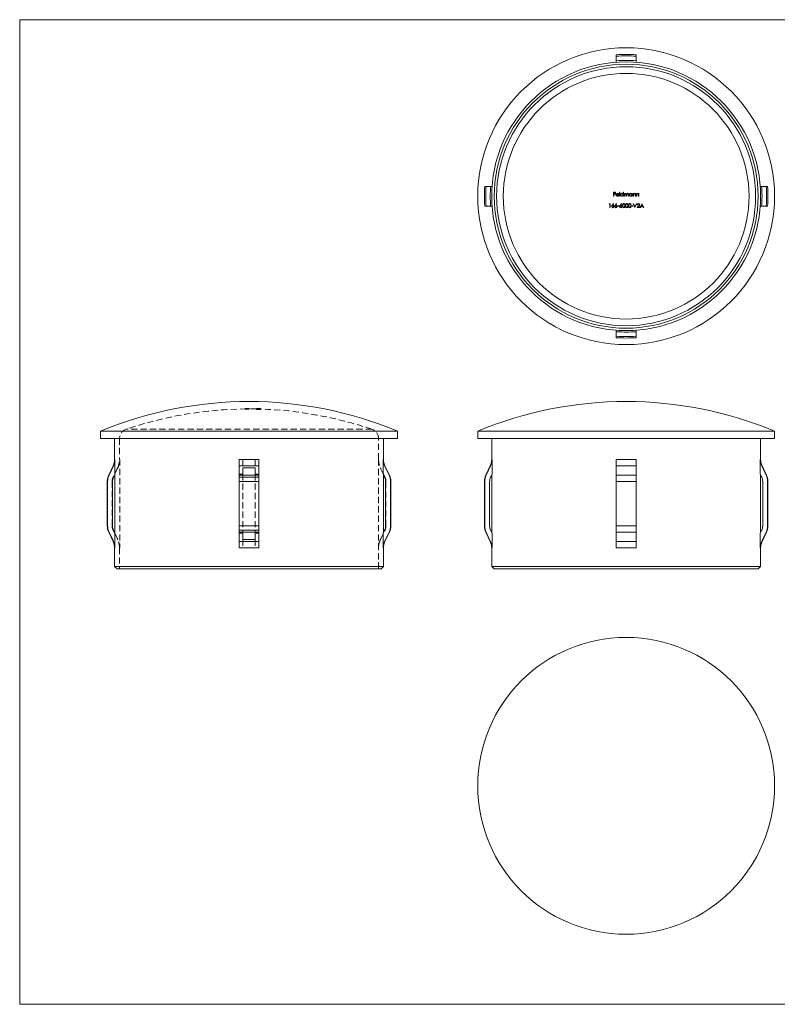
# Model space of a CAD drawing. Units: millimetres. Extents: x 5 to 292, y 5 to 205.
# Drawn here: x 5 to 159, y 5 to 205 of the extents above; entities that cross this region are included whole.
import ezdxf

# ---------------------------------------------------------------- set-up
doc = ezdxf.new("R2010")
doc.units = ezdxf.units.MM
doc.linetypes.add('HIDDEN', pattern=[1.905, 1.27, -0.635])

msp = doc.modelspace()

# ---------------------------------------------------------------- linework, layer by layer
at = {"color": 7, "linetype": 'Continuous', "lineweight": 0}
for p, q in [((292, 205), (5, 205)), ((5, 205), (5, 5)), ((5, 5), (292, 5))]:
    msp.add_line(p, q, dxfattribs=at)
at = {"color": 7, "linetype": 'Continuous', "lineweight": 15}
for p, q in [((126.16, 197.87), (126.16, 197.58)), ((126.16, 197.58), (126.16, 196.66)), ((126.16, 196.66), (126.16, 196.37)), ((130.16, 197.87), (130.16, 197.58)), ((130.16, 197.58), (130.16, 196.66)), ((130.16, 196.66), (130.16, 196.37)), ((99.72, 171.14), (99.43, 171.14)), ((100.64, 171.14), (99.72, 171.14)), ((100.93, 171.14), (100.64, 171.14)), ((155.38, 171.14), (155.68, 171.14)), ((155.68, 171.14), (156.6, 171.14)), ((156.6, 171.14), (156.89, 171.14)), ((125.59, 169.94), (125.98, 169.94)), ((125.59, 169.14), (125.59, 169.94)), ((125.66, 169.14), (125.59, 169.14)), ((125.66, 169.85), (125.66, 169.61)), ((125.98, 169.85), (125.66, 169.85)), ((125.66, 169.61), (125.98, 169.61)), ((125.98, 169.53), (125.66, 169.53)), ((125.66, 169.53), (125.66, 169.14)), ((125.98, 169.94), (125.98, 169.85)), ((125.98, 169.61), (125.98, 169.53)), ((126.67, 169.42), (126.15, 169.42)), ((126.16, 169.49), (126.6, 169.49)), ((126.57, 169.33), (126.64, 169.29)), ((126.8, 169.96), (126.87, 169.96)), ((126.8, 169.14), (126.8, 169.96)), ((126.87, 169.14), (126.8, 169.14)), ((126.87, 169.96), (126.87, 169.14)), ((127.55, 169.96), (127.62, 169.96)), ((127.55, 169.61), (127.55, 169.96)), ((127.55, 169.14), (127.55, 169.24)), ((127.62, 169.14), (127.55, 169.14)), ((127.62, 169.96), (127.62, 169.14)), ((127.79, 169.72), (127.86, 169.72)), ((127.79, 169.14), (127.79, 169.72)), ((127.86, 169.14), (127.79, 169.14)), ((127.86, 169.72), (127.86, 169.62)), ((127.86, 169.39), (127.86, 169.14)), ((128.18, 169.14), (128.18, 169.44)), ((128.25, 169.14), (128.18, 169.14)), ((128.25, 169.37), (128.25, 169.14)), ((128.58, 169.14), (128.58, 169.46)), ((128.65, 169.14), (128.58, 169.14)), ((128.65, 169.46), (128.65, 169.14)), ((129.33, 169.72), (129.4, 169.72)), ((129.33, 169.61), (129.33, 169.72)), ((129.33, 169.14), (129.33, 169.24)), ((129.4, 169.14), (129.33, 169.14)), ((129.4, 169.72), (129.4, 169.14)), ((129.57, 169.72), (129.64, 169.72)), ((129.57, 169.14), (129.57, 169.72)), ((129.64, 169.14), (129.57, 169.14)), ((129.64, 169.72), (129.64, 169.62)), ((129.64, 169.35), (129.64, 169.14)), ((130.01, 169.14), (130.01, 169.41)), ((130.08, 169.14), (130.01, 169.14)), ((130.08, 169.44), (130.08, 169.14)), ((130.24, 169.72), (130.31, 169.72)), ((130.24, 169.14), (130.24, 169.72)), ((130.31, 169.14), (130.24, 169.14)), ((130.31, 169.72), (130.31, 169.62)), ((130.31, 169.35), (130.31, 169.14)), ((130.68, 169.14), (130.68, 169.41)), ((130.75, 169.14), (130.68, 169.14)), ((130.75, 169.44), (130.75, 169.14)), ((99.72, 167.14), (99.43, 167.14)), ((100.64, 167.14), (99.72, 167.14)), ((100.93, 167.14), (100.64, 167.14)), ((124.71, 167.54), (124.76, 167.62)), ((124.83, 167.54), (124.71, 167.54)), ((124.76, 167.62), (124.9, 167.62)), ((124.83, 166.83), (124.83, 167.54)), ((124.9, 166.83), (124.83, 166.83)), ((124.9, 167.62), (124.9, 166.83)), ((125.33, 167.28), (125.56, 167.64)), ((125.62, 167.6), (125.41, 167.28)), ((125.56, 167.64), (125.62, 167.6)), ((125.94, 167.28), (126.17, 167.64)), ((126.23, 167.6), (126.02, 167.28)), ((126.17, 167.64), (126.23, 167.6)), ((126.42, 167.18), (126.72, 167.18)), ((126.42, 167.09), (126.42, 167.18)), ((126.72, 167.09), (126.42, 167.09)), ((126.72, 167.18), (126.72, 167.09)), ((126.91, 167.28), (127.15, 167.64)), ((127.21, 167.6), (127, 167.28)), ((127.15, 167.64), (127.21, 167.6)), ((129.23, 167.18), (129.53, 167.18)), ((129.23, 167.09), (129.23, 167.18)), ((129.53, 167.09), (129.23, 167.09)), ((129.53, 167.18), (129.53, 167.09)), ((129.6, 167.62), (129.68, 167.62)), ((129.94, 166.83), (129.6, 167.62)), ((129.68, 167.62), (129.94, 167)), ((129.94, 167), (130.21, 167.62)), ((129.95, 166.83), (129.94, 166.83)), ((130.29, 167.62), (129.95, 166.83)), ((130.21, 167.62), (130.29, 167.62)), ((130.37, 166.83), (130.67, 167.16)), ((130.91, 166.83), (130.37, 166.83)), ((130.47, 167.38), (130.4, 167.38)), ((130.74, 167.12), (130.54, 166.91)), ((130.54, 166.91), (130.91, 166.91)), ((130.91, 166.91), (130.91, 166.83)), ((130.99, 166.83), (131.36, 167.62)), ((131.07, 166.83), (130.99, 166.83)), ((131.19, 167.08), (131.07, 166.83)), ((131.55, 167.08), (131.19, 167.08)), ((131.37, 167.47), (131.22, 167.16)), ((131.22, 167.16), (131.51, 167.16)), ((131.36, 167.62), (131.37, 167.62)), ((131.37, 167.62), (131.74, 166.83)), ((131.51, 167.16), (131.37, 167.47)), ((131.66, 166.83), (131.55, 167.08)), ((131.74, 166.83), (131.66, 166.83)), ((155.38, 167.14), (155.68, 167.14)), ((155.68, 167.14), (156.6, 167.14)), ((156.6, 167.14), (156.89, 167.14)), ((126.16, 141.62), (126.16, 141.92)), ((126.16, 140.71), (126.16, 141.62)), ((126.16, 140.41), (126.16, 140.71)), ((130.16, 141.62), (130.16, 141.92)), ((130.16, 140.71), (130.16, 141.62)), ((130.16, 140.41), (130.16, 140.71)), ((21.43, 121.44), (21.43, 119.94)), ((51.58, 121.44), (21.43, 121.44)), ((81.73, 121.44), (51.58, 121.44)), ((81.73, 119.94), (81.73, 121.44)), ((98.01, 121.44), (98.01, 119.94)), ((158.31, 121.44), (98.01, 121.44)), ((158.31, 119.94), (158.31, 121.44)), ((51.58, 119.94), (21.43, 119.94)), ((24.28, 119.94), (24.28, 115.69)), ((81.73, 119.94), (51.58, 119.94)), ((78.88, 115.69), (78.88, 119.94)), ((158.31, 119.94), (98.01, 119.94)), ((100.86, 119.94), (100.86, 115.69)), ((155.46, 115.69), (155.46, 119.94)), ((23.99, 114.4), (23.07, 112.49)), ((24.35, 115.69), (24.35, 112.69)), ((53.58, 115.69), (49.58, 115.69)), ((49.58, 114.4), (49.58, 115.69)), ((53.58, 114.4), (49.58, 114.4)), ((49.58, 112.49), (49.58, 114.4)), ((53.58, 114.4), (53.58, 115.69)), ((53.58, 112.49), (53.58, 114.4)), ((78.81, 115.69), (78.81, 112.69)), ((80.09, 112.49), (79.17, 114.4)), ((100.57, 114.4), (99.65, 112.49)), ((100.93, 115.69), (100.93, 112.69)), ((130.16, 115.69), (126.16, 115.69)), ((126.16, 115.69), (126.16, 114.4)), ((130.16, 114.4), (126.16, 114.4)), ((126.16, 114.4), (126.16, 112.49)), ((130.16, 115.69), (130.16, 114.4)), ((130.16, 114.4), (130.16, 112.49)), ((155.38, 115.69), (155.38, 112.69)), ((156.67, 112.49), (155.75, 114.4)), ((24.31, 112.6), (24.31, 100.79)), ((49.58, 111.19), (49.58, 112.49)), ((53.58, 112.49), (49.58, 112.49)), ((53.58, 111.19), (53.58, 112.49)), ((78.85, 112.6), (78.85, 100.79)), ((100.89, 112.6), (100.89, 100.79)), ((126.16, 112.49), (126.16, 111.19)), ((130.16, 112.49), (126.16, 112.49)), ((130.16, 112.49), (130.16, 111.19)), ((155.43, 112.6), (155.43, 100.79)), ((22.78, 111.19), (22.78, 102.19)), ((22.85, 111.19), (22.85, 102.19)), ((23.85, 102.19), (23.85, 111.19)), ((53.58, 111.19), (49.58, 111.19)), ((49.58, 111.19), (49.58, 102.19)), ((53.58, 111.19), (53.58, 102.19)), ((79.31, 102.19), (79.31, 111.19)), ((80.31, 111.19), (80.31, 102.19)), ((80.38, 102.19), (80.38, 111.19)), ((99.36, 111.19), (99.36, 102.19)), ((99.43, 111.19), (99.43, 102.19)), ((100.43, 111.19), (100.43, 102.19)), ((130.16, 111.19), (126.16, 111.19)), ((126.16, 111.19), (126.16, 102.19)), ((130.16, 111.19), (130.16, 102.19)), ((155.89, 111.19), (155.89, 102.19)), ((156.89, 111.19), (156.89, 102.19)), ((156.96, 102.19), (156.96, 111.19)), ((53.58, 102.19), (49.58, 102.19)), ((49.58, 100.9), (49.58, 102.19)), ((53.58, 100.9), (53.58, 102.19)), ((130.16, 102.19), (126.16, 102.19)), ((126.16, 102.19), (126.16, 100.9)), ((130.16, 102.19), (130.16, 100.9)), ((23.07, 100.9), (23.99, 98.99)), ((24.35, 100.69), (24.35, 97.69)), ((53.58, 100.9), (49.58, 100.9)), ((49.58, 98.99), (49.58, 100.9)), ((53.58, 98.99), (53.58, 100.9)), ((78.81, 100.69), (78.81, 97.69)), ((79.17, 98.99), (80.09, 100.9)), ((99.65, 100.9), (100.57, 98.99)), ((100.93, 100.69), (100.93, 97.69)), ((130.16, 100.9), (126.16, 100.9)), ((126.16, 100.9), (126.16, 98.99)), ((130.16, 100.9), (130.16, 98.99)), ((155.38, 100.69), (155.38, 97.69)), ((155.75, 98.99), (156.67, 100.9)), ((53.58, 98.99), (49.58, 98.99)), ((49.58, 97.69), (49.58, 98.99)), ((53.58, 97.69), (53.58, 98.99)), ((130.16, 98.99), (126.16, 98.99)), ((126.16, 98.99), (126.16, 97.69)), ((130.16, 98.99), (130.16, 97.69)), ((24.28, 97.69), (24.28, 93.94)), ((53.58, 97.69), (49.58, 97.69)), ((78.88, 93.94), (78.88, 97.69)), ((100.86, 97.69), (100.86, 93.94)), ((130.16, 97.69), (126.16, 97.69)), ((155.46, 93.94), (155.46, 97.69)), ((24.28, 93.94), (24.78, 93.44)), ((24.28, 93.94), (51.58, 93.94)), ((51.58, 93.44), (24.78, 93.44)), ((51.58, 93.94), (78.88, 93.94)), ((78.38, 93.44), (51.58, 93.44)), ((78.38, 93.44), (78.88, 93.94)), ((100.86, 93.94), (101.36, 93.44)), ((100.86, 93.94), (155.46, 93.94)), ((154.96, 93.44), (101.36, 93.44)), ((154.96, 93.44), (155.46, 93.94))]:
    msp.add_line(p, q, dxfattribs=at)
at = {"color": 7, "linetype": 'HIDDEN', "lineweight": 0}
for p, q in [((50.77, 126.04), (50.77, 125.94)), ((50.79, 126.01), (50.79, 125.91)), ((50.87, 126.01), (50.87, 125.91)), ((50.99, 126.04), (50.99, 126.02)), ((50.99, 126.04), (50.99, 126.04)), ((50.99, 126.04), (50.99, 126.04)), ((50.99, 126.02), (50.99, 126)), ((50.99, 126), (50.99, 125.9)), ((51, 126.04), (51, 126.03)), ((51, 126.03), (51, 126.01)), ((51, 126.03), (51, 126.03)), ((51, 126.03), (51, 126.03)), ((51, 126.03), (51, 126.03)), ((51, 126.01), (51, 126.01)), ((51, 126.01), (51, 125.91)), ((51.02, 126.04), (51.1, 126.04)), ((51.02, 126.04), (51.02, 125.94)), ((51.06, 126.04), (51.06, 126.02)), ((51.06, 126.04), (51.06, 126.04)), ((51.06, 126.04), (51.06, 126.04)), ((51.06, 126.02), (51.06, 126.01)), ((51.06, 126.01), (51.06, 125.91)), ((51.1, 126.04), (51.1, 125.94)), ((51.1, 126.03), (51.1, 125.93)), ((51.1, 126.02), (51.1, 125.92)), ((51.11, 126.04), (51.11, 125.94)), ((51.11, 126.03), (51.11, 126.01)), ((51.11, 126.03), (51.11, 125.93)), ((51.11, 126.01), (51.11, 125.91)), ((51.11, 126.01), (51.11, 125.91)), ((51.12, 126.02), (51.12, 125.92)), ((51.13, 126.04), (51.13, 125.94)), ((51.18, 126.02), (51.18, 126)), ((51.18, 126), (51.18, 125.9)), ((51.19, 126.01), (51.19, 125.91)), ((51.22, 126.03), (51.22, 126.01)), ((51.22, 126.01), (51.22, 125.91)), ((51.23, 126.03), (51.23, 125.93)), ((51.27, 126.04), (51.27, 125.94)), ((51.27, 126.04), (51.27, 125.94)), ((51.28, 126.02), (51.28, 125.92)), ((51.29, 126.04), (51.29, 125.94)), ((51.29, 126.04), (51.29, 125.94)), ((51.29, 126.04), (51.29, 125.94)), ((51.29, 126.04), (51.29, 126.03)), ((51.29, 126.03), (51.29, 125.93)), ((51.29, 126.02), (51.29, 125.92)), ((51.31, 126.03), (51.31, 125.93)), ((51.31, 126.02), (51.31, 125.92)), ((51.31, 126), (51.31, 125.9)), ((51.34, 126.04), (51.34, 125.94)), ((51.36, 126.04), (51.36, 125.94)), ((51.37, 126.03), (51.37, 125.93)), ((51.37, 126.01), (51.37, 125.91)), ((51.4, 126.03), (51.4, 125.93)), ((51.43, 126.03), (51.43, 125.93)), ((51.48, 126.04), (51.48, 126.03)), ((51.48, 126.03), (51.48, 125.93)), ((51.52, 126.04), (51.52, 125.94)), ((51.52, 126.04), (51.52, 126.04)), ((51.58, 126.04), (51.58, 126.04)), ((51.58, 126.04), (51.58, 126.04)), ((51.58, 126.04), (51.58, 126.03)), ((51.58, 126.04), (51.58, 126.04)), ((51.58, 126.03), (51.58, 126.02)), ((51.58, 126.03), (51.58, 126.03)), ((51.58, 126.03), (51.58, 126.03)), ((51.58, 126.03), (51.58, 126.03)), ((51.58, 126.02), (51.58, 126.01)), ((51.58, 126.02), (51.58, 126.02)), ((51.58, 126.02), (51.58, 126.02)), ((51.58, 126.01), (51.58, 126)), ((51.58, 126), (51.58, 125.9)), ((51.58, 126), (51.58, 126)), ((51.59, 126.04), (51.59, 125.94)), ((51.59, 126.04), (51.59, 126.04)), ((53.08, 126.03), (53.08, 125.99)), ((53.08, 126.03), (53.08, 126.03)), ((53.1, 126.01), (53.1, 126.02)), ((53.1, 126.01), (53.1, 126)), ((53.1, 126), (53.1, 126)), ((53.12, 126.02), (53.12, 125.92)), ((53.16, 126.03), (53.16, 126.02)), ((53.16, 126.02), (53.16, 125.99)), ((53.44, 126.01), (53.44, 125.91)), ((53.44, 126.01), (53.44, 125.91)), ((53.44, 126.01), (53.44, 125.91)), ((53.5, 126.02), (53.5, 126.01)), ((53.5, 126.02), (53.5, 126.01)), ((53.5, 126.02), (53.5, 126.02)), ((53.5, 126.02), (53.5, 126.02)), ((53.5, 126.02), (53.5, 126.01)), ((53.5, 126.02), (53.5, 126.01)), ((53.5, 126.02), (53.5, 126.02)), ((53.5, 126.02), (53.5, 126.02)), ((53.5, 126.01), (53.5, 125.91)), ((53.5, 126.01), (53.5, 125.91)), ((53.52, 126.01), (53.52, 125.91)), ((53.55, 126.01), (53.55, 126.01)), ((53.55, 126.01), (53.55, 125.91)), ((53.63, 126.01), (53.63, 126)), ((53.63, 126), (53.63, 125.9)), ((53.67, 126.01), (53.67, 125.91)), ((53.67, 126.01), (53.67, 125.91)), ((53.67, 126), (53.67, 125.9)), ((53.7, 126.01), (53.7, 125.91)), ((53.7, 126.01), (53.7, 126.01)), ((53.83, 126.01), (53.83, 125.91)), ((53.83, 126.01), (53.83, 126.01)), ((53.91, 126), (53.91, 125.9)), ((53.91, 126.01), (53.91, 126)), ((50.77, 125.94), (50.77, 125.94)), ((50.77, 125.94), (50.77, 125.93)), ((50.77, 125.93), (50.77, 125.93)), ((50.79, 125.9), (50.79, 125.91)), ((50.87, 125.91), (50.87, 125.9)), ((51.19, 125.91), (51.19, 125.9)), ((51.28, 126), (51.28, 125.9)), ((51.29, 125.94), (51.29, 125.94)), ((51.29, 125.94), (51.29, 125.93)), ((51.52, 125.94), (51.52, 125.92)), ((51.59, 125.94), (51.59, 125.92)), ((53.08, 125.99), (53.08, 125.89)), ((53.08, 125.99), (53.11, 125.98)), ((53.08, 125.89), (53.08, 125.89)), ((53.1, 126), (53.1, 125.96)), ((53.1, 125.96), (53.1, 125.96)), ((53.1, 125.96), (53.1, 125.86)), ((53.1, 125.85), (53.1, 125.86)), ((53.1, 125.86), (53.1, 125.86)), ((53.12, 125.92), (53.12, 125.9)), ((53.12, 125.9), (53.12, 125.89)), ((53.16, 125.99), (53.16, 125.89)), ((53.18, 125.96), (53.18, 125.86)), ((53.18, 125.86), (53.18, 125.85)), ((53.25, 125.96), (53.25, 125.86)), ((53.32, 125.98), (53.32, 125.88)), ((53.32, 125.98), (53.32, 125.88)), ((53.34, 125.99), (53.34, 125.89)), ((53.34, 125.99), (53.34, 125.99)), ((53.44, 125.99), (53.44, 125.89)), ((53.44, 125.97), (53.44, 125.87)), ((53.44, 125.91), (53.44, 125.89)), ((53.44, 125.91), (53.44, 125.89)), ((53.44, 125.89), (53.44, 125.87)), ((53.44, 125.89), (53.44, 125.88)), ((53.52, 125.91), (53.52, 125.89)), ((53.52, 125.89), (53.52, 125.87)), ((53.55, 125.9), (53.55, 125.91)), ((53.55, 125.91), (53.55, 125.91)), ((53.56, 125.98), (53.56, 125.88)), ((53.56, 125.95), (53.56, 125.96)), ((53.56, 125.95), (53.56, 125.85)), ((53.6, 125.97), (53.6, 125.87)), ((53.63, 125.9), (53.63, 125.9)), ((53.63, 125.9), (53.63, 125.9)), ((53.64, 125.96), (53.64, 125.94)), ((53.64, 125.94), (53.64, 125.84)), ((53.67, 125.91), (53.67, 125.9)), ((53.67, 125.91), (53.67, 125.89)), ((53.67, 125.9), (53.67, 125.89)), ((53.67, 125.9), (53.67, 125.88)), ((53.67, 125.89), (53.67, 125.88)), ((53.67, 125.89), (53.67, 125.88)), ((53.67, 125.88), (53.67, 125.87)), ((53.67, 125.88), (53.67, 125.86)), ((53.67, 125.87), (53.67, 125.86)), ((53.73, 125.99), (53.73, 125.89)), ((53.81, 125.96), (53.81, 125.97)), ((53.81, 125.96), (53.81, 125.86)), ((53.83, 125.91), (53.83, 125.9)), ((53.83, 125.9), (53.83, 125.88)), ((53.83, 125.88), (53.83, 125.86)), ((53.89, 125.99), (53.89, 125.99)), ((53.89, 125.99), (53.89, 125.98)), ((53.89, 125.98), (53.89, 125.96)), ((53.89, 125.96), (53.89, 125.95)), ((53.89, 125.96), (53.89, 125.96)), ((53.89, 125.95), (53.89, 125.93)), ((53.89, 125.93), (53.89, 125.83)), ((53.89, 125.93), (53.89, 125.93)), ((53.91, 125.9), (53.91, 125.9)), ((53.91, 125.9), (53.91, 125.88)), ((53.91, 125.88), (53.91, 125.86)), ((76.53, 121.81), (26.64, 121.81)), ((25.28, 119.91), (25.28, 115.69)), ((77.88, 119.91), (25.28, 119.91)), ((77.88, 115.69), (77.88, 119.91)), ((25.31, 115.69), (25.28, 115.69)), ((25.31, 115.69), (25.31, 97.69)), ((49.58, 115.69), (53.58, 115.69)), ((49.58, 114.4), (53.58, 114.4)), ((50.33, 115.69), (50.33, 113.97)), ((50.33, 115.69), (52.83, 115.69)), ((52.83, 115.69), (50.33, 115.69)), ((52.83, 115.69), (52.83, 113.97)), ((77.85, 115.69), (77.85, 97.69)), ((77.85, 115.69), (77.88, 115.69)), ((24.89, 113.97), (23.98, 112.06)), ((24.05, 112.06), (23.98, 112.06)), ((24.31, 112.69), (24.31, 112.6)), ((24.35, 112.69), (24.31, 112.69)), ((24.92, 113.97), (24.89, 113.97)), ((50.33, 112.69), (49.58, 112.69)), ((49.58, 112.49), (53.58, 112.49)), ((53.58, 112.06), (49.58, 112.06)), ((49.58, 112.06), (53.58, 112.06)), ((50.33, 113.97), (50.33, 112.69)), ((52.83, 113.97), (50.33, 113.97)), ((50.33, 113.97), (52.83, 113.97)), ((50.33, 112.69), (50.33, 100.69)), ((52.83, 113.97), (52.83, 112.69)), ((52.83, 112.69), (52.83, 100.69)), ((52.83, 112.69), (53.58, 112.69)), ((78.24, 113.97), (78.27, 113.97)), ((79.19, 112.06), (78.27, 113.97)), ((78.81, 112.69), (78.85, 112.69)), ((78.85, 112.69), (78.85, 112.6)), ((79.19, 112.06), (79.11, 112.06)), ((23.85, 111.19), (23.78, 111.19)), ((23.78, 111.19), (23.78, 102.19)), ((53.58, 111.19), (49.58, 111.19)), ((49.58, 111.19), (53.58, 111.19)), ((49.58, 111.19), (53.58, 111.19)), ((79.31, 111.19), (79.38, 111.19)), ((79.38, 102.19), (79.38, 111.19)), ((23.85, 102.19), (23.78, 102.19)), ((53.58, 102.19), (49.58, 102.19)), ((49.58, 102.19), (53.58, 102.19)), ((49.58, 102.19), (53.58, 102.19)), ((79.31, 102.19), (79.38, 102.19)), ((23.98, 101.33), (24.89, 99.42)), ((24.05, 101.33), (23.98, 101.33)), ((24.31, 100.79), (24.31, 100.69)), ((24.31, 100.69), (24.35, 100.69)), ((53.58, 101.33), (49.58, 101.33)), ((49.58, 101.33), (53.58, 101.33)), ((49.58, 100.9), (53.58, 100.9)), ((49.58, 100.69), (50.33, 100.69)), ((50.33, 100.69), (50.33, 99.42)), ((53.58, 100.69), (52.83, 100.69)), ((52.83, 100.69), (52.83, 99.42)), ((78.27, 99.42), (79.19, 101.33)), ((78.85, 100.69), (78.81, 100.69)), ((78.85, 100.79), (78.85, 100.69)), ((79.19, 101.33), (79.11, 101.33)), ((24.92, 99.42), (24.89, 99.42)), ((49.58, 98.99), (53.58, 98.99)), ((50.33, 99.42), (50.33, 97.69)), ((52.83, 99.42), (50.33, 99.42)), ((50.33, 99.42), (52.83, 99.42)), ((52.83, 99.42), (52.83, 97.69)), ((78.24, 99.42), (78.27, 99.42)), ((25.31, 97.69), (25.28, 97.69)), ((25.28, 97.69), (25.28, 93.44)), ((49.58, 97.69), (53.58, 97.69)), ((50.33, 97.69), (52.83, 97.69)), ((52.83, 97.69), (50.33, 97.69)), ((77.85, 97.69), (77.88, 97.69)), ((77.88, 93.44), (77.88, 97.69))]:
    msp.add_line(p, q, dxfattribs=at)
at = {"color": 8, "linetype": 'Continuous', "lineweight": 15}
for p, q in [((24.06, 114.4), (23.99, 114.4)), ((24.35, 115.69), (24.28, 115.69)), ((78.88, 115.69), (78.81, 115.69)), ((79.17, 114.4), (79.1, 114.4)), ((100.64, 114.4), (100.57, 114.4)), ((100.93, 115.69), (100.86, 115.69)), ((155.46, 115.69), (155.38, 115.69)), ((155.75, 114.4), (155.68, 114.4)), ((23.14, 112.49), (23.07, 112.49)), ((80.09, 112.49), (80.02, 112.49)), ((99.72, 112.49), (99.65, 112.49)), ((156.67, 112.49), (156.6, 112.49)), ((22.85, 111.19), (22.78, 111.19)), ((80.38, 111.19), (80.31, 111.19)), ((99.43, 111.19), (99.36, 111.19)), ((156.96, 111.19), (156.89, 111.19)), ((22.85, 102.19), (22.78, 102.19)), ((80.38, 102.19), (80.31, 102.19)), ((99.43, 102.19), (99.36, 102.19)), ((156.96, 102.19), (156.89, 102.19)), ((23.14, 100.9), (23.07, 100.9)), ((80.09, 100.9), (80.02, 100.9)), ((99.72, 100.9), (99.65, 100.9)), ((156.67, 100.9), (156.6, 100.9)), ((24.06, 98.99), (23.99, 98.99)), ((79.17, 98.99), (79.1, 98.99)), ((100.64, 98.99), (100.57, 98.99)), ((155.75, 98.99), (155.68, 98.99)), ((24.35, 97.69), (24.28, 97.69)), ((78.88, 97.69), (78.81, 97.69)), ((100.93, 97.69), (100.86, 97.69)), ((155.46, 97.69), (155.38, 97.69))]:
    msp.add_line(p, q, dxfattribs=at)
at = {"color": 7, "linetype": 'Continuous', "lineweight": 15, "flags": 128}
for points in [[(128.05, 169.66), (127.98, 169.65), (127.93, 169.62), (127.89, 169.57), (127.87, 169.51), (127.86, 169.39)], [(128.18, 169.44), (128.17, 169.57), (128.15, 169.61), (128.12, 169.64), (128.09, 169.66), (128.05, 169.66)], [(128.44, 169.66), (128.38, 169.65), (128.32, 169.62), (128.29, 169.57), (128.27, 169.51), (128.25, 169.37)], [(128.58, 169.46), (128.57, 169.58), (128.55, 169.61), (128.52, 169.64), (128.49, 169.65), (128.44, 169.66)], [(128.46, 169.73), (128.53, 169.72), (128.58, 169.69), (128.62, 169.64), (128.64, 169.59), (128.65, 169.46)], [(127.4, 167.23), (127.42, 167.46), (127.47, 167.55), (127.53, 167.61), (127.61, 167.64), (127.66, 167.64)], [(127.66, 166.81), (127.58, 166.82), (127.51, 166.86), (127.46, 166.92), (127.42, 167.03), (127.4, 167.23)], [(127.66, 167.56), (127.6, 167.55), (127.55, 167.52), (127.51, 167.47), (127.48, 167.39), (127.47, 167.23)], [(127.47, 167.23), (127.5, 167.01), (127.53, 166.95), (127.59, 166.91), (127.65, 166.89), (127.66, 166.89)], [(127.66, 167.64), (127.74, 167.63), (127.82, 167.59), (127.87, 167.53), (127.91, 167.41), (127.93, 167.23)], [(127.86, 167.23), (127.86, 167.34), (127.83, 167.44), (127.79, 167.5), (127.74, 167.54), (127.68, 167.56), (127.66, 167.56)], [(127.93, 167.23), (127.91, 167.01), (127.87, 166.93), (127.8, 166.85), (127.72, 166.82), (127.66, 166.81)], [(128.01, 167.23), (128.04, 167.46), (128.08, 167.55), (128.14, 167.61), (128.22, 167.64), (128.27, 167.64)], [(128.27, 166.81), (128.19, 166.82), (128.12, 166.86), (128.07, 166.92), (128.03, 167.03), (128.01, 167.23)], [(128.27, 167.56), (128.21, 167.55), (128.16, 167.52), (128.12, 167.47), (128.09, 167.39), (128.08, 167.23)], [(128.08, 167.23), (128.11, 167.01), (128.14, 166.95), (128.2, 166.91), (128.26, 166.89), (128.27, 166.89)], [(128.27, 167.64), (128.35, 167.63), (128.43, 167.59), (128.48, 167.53), (128.53, 167.41), (128.55, 167.23)], [(128.47, 167.23), (128.47, 167.34), (128.44, 167.44), (128.4, 167.5), (128.35, 167.54), (128.29, 167.56), (128.27, 167.56)], [(128.55, 167.23), (128.52, 167.01), (128.48, 166.93), (128.41, 166.85), (128.33, 166.82), (128.27, 166.81)], [(128.62, 167.23), (128.65, 167.46), (128.69, 167.55), (128.75, 167.61), (128.83, 167.64), (128.88, 167.64)], [(128.88, 166.81), (128.8, 166.82), (128.73, 166.86), (128.68, 166.92), (128.64, 167.03), (128.62, 167.23)], [(128.88, 167.56), (128.82, 167.55), (128.77, 167.52), (128.73, 167.47), (128.7, 167.39), (128.69, 167.23)], [(128.69, 167.23), (128.72, 167.01), (128.75, 166.95), (128.81, 166.91), (128.87, 166.89), (128.88, 166.89)], [(128.88, 167.64), (128.96, 167.63), (129.04, 167.59), (129.09, 167.53), (129.14, 167.41), (129.16, 167.23)], [(129.08, 167.23), (129.08, 167.34), (129.05, 167.44), (129.01, 167.5), (128.96, 167.54), (128.9, 167.56), (128.88, 167.56)], [(129.16, 167.23), (129.13, 167.01), (129.09, 166.93), (129.02, 166.85), (128.94, 166.82), (128.88, 166.81)], [(24.06, 114.4), (23.28, 112.78), (23.14, 112.49)], [(79.1, 114.4), (79.88, 112.78), (80.02, 112.49)], [(99.72, 112.49), (99.86, 112.78), (100.64, 114.4)], [(156.6, 112.49), (156.46, 112.78), (155.68, 114.4)], [(24.05, 112.06), (24.16, 112.3), (24.35, 112.69)], [(79.11, 112.06), (79, 112.3), (78.81, 112.69)], [(100.93, 112.69), (100.74, 112.3), (100.63, 112.06)], [(155.38, 112.69), (155.58, 112.3), (155.69, 112.06)], [(23.14, 100.9), (23.96, 99.19), (24.06, 98.99)], [(24.35, 100.69), (24.35, 100.7), (24.05, 101.33)], [(78.81, 100.69), (78.81, 100.7), (79.11, 101.33)], [(80.02, 100.9), (79.5, 99.83), (79.1, 98.99)], [(100.64, 98.99), (100.23, 99.83), (99.72, 100.9)], [(100.63, 101.33), (100.93, 100.7), (100.93, 100.69)], [(155.69, 101.33), (155.39, 100.7), (155.38, 100.69)], [(155.68, 98.99), (155.78, 99.19), (156.6, 100.9)]]:
    msp.add_lwpolyline(points, dxfattribs=at)
at = {"color": 7, "linetype": 'HIDDEN', "lineweight": 0, "flags": 128}
for points in [[(53.16, 126.03), (53.17, 126.03), (53.2, 126.03), (53.25, 126.03), (53.35, 126.02), (53.5, 126.02)], [(51.1, 125.94), (51.08, 125.94), (51.06, 125.94), (51.02, 125.94)], [(53.19, 125.98), (53.16, 125.98), (53.12, 125.99)], [(53.12, 125.89), (53.16, 125.88), (53.18, 125.88)], [(53.5, 125.92), (53.39, 125.92), (53.28, 125.92), (53.22, 125.93), (53.18, 125.93), (53.16, 125.93), (53.16, 125.93)], [(53.5, 125.92), (53.71, 125.91), (53.77, 125.91), (53.78, 125.91)], [(24.31, 112.69), (24.39, 112.86), (24.92, 113.97)], [(78.85, 112.69), (78.77, 112.86), (78.24, 113.97)], [(24.92, 99.42), (24.85, 99.56), (24.31, 100.69)], [(78.24, 99.42), (78.4, 99.75), (78.85, 100.69)]]:
    msp.add_lwpolyline(points, dxfattribs=at)
at = {"color": 7, "linetype": 'Continuous', "lineweight": 15}
for centre, radius in [((128.16, 169.14), 30.15), ((128.16, 169.14), 27.3), ((128.16, 169.14), 26.8), ((128.16, 169.14), 26.3), ((128.16, 169.14), 24.95), ((128.16, 49.38), 30.15)]:
    msp.add_circle(centre, radius, dxfattribs=at)
for centre, radius, start, end in [((128.16, 169.14), 28.8, 86.0179, 93.9821), ((128.16, 169.14), 28.51, 85.9769, 94.0231), ((128.16, 169.14), 27.59, 85.8434, 94.1566), ((128.16, 169.14), 28.8, 176.0179, 183.9821), ((128.16, 169.14), 28.51, 175.9769, 184.0231), ((128.16, 169.14), 27.59, 175.8434, 184.1566), ((128.16, 169.14), 27.59, 355.8434, 4.1566), ((128.16, 169.14), 28.51, 355.9769, 4.0231), ((128.16, 169.14), 28.8, 356.0179, 3.9821), ((126.38, 169.43), 0.307, 141.4661, 180.4827), ((126.37, 169.42), 0.29, 178.3082, 270.3648), ((126.37, 169.45), 0.281, 88.9658, 142.0233), ((126.36, 169.41), 0.209, 178.7535, 270.6896), ((126.39, 169.43), 0.238, 133.0393, 166.5817), ((126.37, 169.44), 0.221, 88.8943, 131.0915), ((126.36, 169.45), 0.244, 269.5591, 329.9674), ((126.38, 169.45), 0.282, 36.4751, 91.4291), ((126.38, 169.44), 0.219, 12.0247, 92.0719), ((126.38, 169.42), 0.289, 268.2247, 333.5026), ((126.34, 169.42), 0.327, 358.5956, 36.2258), ((127.31, 169.43), 0.3, 89.0889, 179.7634), ((127.31, 169.43), 0.299, 179.4684, 270.6522), ((127.31, 169.43), 0.23, 88.9159, 179.5479), ((127.32, 169.44), 0.233, 180.7905, 270.1923), ((127.32, 169.45), 0.28, 34.191, 90.7087), ((127.32, 169.43), 0.228, 359.3965, 91.4674), ((127.33, 169.43), 0.227, 268.1891, 0.1548), ((127.32, 169.43), 0.299, 269.0831, 320.9297), ((128.11, 169.45), 0.305, 124.5634, 146.2238), ((128.06, 169.47), 0.257, 89.9675, 117.6744), ((128.06, 169.54), 0.187, 14.6326, 90.9829), ((128.46, 169.49), 0.243, 91.711, 155.0144), ((129.09, 169.43), 0.3, 89.089, 179.7633), ((129.09, 169.43), 0.299, 179.4684, 270.6522), ((129.1, 169.43), 0.23, 88.916, 179.5478), ((129.1, 169.44), 0.233, 180.7904, 270.1923), ((129.11, 169.45), 0.28, 35.4541, 91.3537), ((129.11, 169.43), 0.228, 359.3964, 91.4675), ((129.11, 169.43), 0.227, 268.1894, 0.1545), ((129.1, 169.43), 0.299, 269.0833, 320.9294), ((129.86, 169.46), 0.269, 89.9583, 145.0061), ((130.36, 169.38), 0.725, 169.7867, 182.1502), ((129.85, 169.45), 0.207, 90.6801, 165.1146), ((129.86, 169.52), 0.14, 10.3355, 94.9759), ((129.85, 169.5), 0.237, 345.8829, 86.9492), ((129.2, 169.43), 0.803, 358.9307, 8.3767), ((130.53, 169.46), 0.269, 89.9586, 145.0058), ((131.03, 169.38), 0.725, 169.7866, 182.1503), ((130.52, 169.45), 0.207, 90.6803, 165.1144), ((130.53, 169.52), 0.14, 10.3355, 94.976), ((130.52, 169.5), 0.237, 345.8842, 86.9479), ((129.87, 169.43), 0.803, 358.9307, 8.3767), ((125.65, 167.03), 0.408, 141.3336, 176.5702), ((125.48, 167.05), 0.239, 179.3389, 270.3588), ((125.47, 167.05), 0.158, 86.7427, 180.1731), ((125.47, 167.06), 0.166, 182.7863, 272.6139), ((125.49, 166.79), 0.492, 90.4935, 100.1151), ((125.49, 167.04), 0.169, 3.5611, 93.6151), ((125.48, 167.05), 0.243, 268.8411, 0.009), ((125.49, 167.05), 0.162, 266.1228, 358.477), ((125.49, 167.06), 0.232, 359.1521, 90.9253), ((126.26, 167.03), 0.408, 141.3337, 176.5701), ((126.09, 167.05), 0.239, 179.3388, 270.3588), ((126.08, 167.05), 0.158, 86.7423, 180.1735), ((126.08, 167.06), 0.166, 182.7873, 272.6129), ((126.11, 166.79), 0.492, 90.4934, 100.1152), ((126.1, 167.04), 0.169, 3.5623, 93.6139), ((126.09, 167.05), 0.243, 268.8412, 0.0088), ((126.1, 167.05), 0.162, 266.1227, 358.4771), ((126.11, 167.06), 0.232, 359.1521, 90.9253), ((127.23, 167.03), 0.408, 141.3337, 176.5701), ((127.06, 167.05), 0.239, 179.3388, 270.3588), ((127.05, 167.05), 0.158, 86.7418, 180.174), ((127.06, 167.06), 0.166, 182.7887, 272.6116), ((127.08, 166.79), 0.492, 90.4933, 100.1154), ((127.07, 167.04), 0.169, 3.5638, 93.6124), ((127.07, 167.05), 0.243, 268.8412, 0.0088), ((127.08, 167.05), 0.162, 266.1227, 358.4771), ((127.08, 167.06), 0.232, 359.1522, 90.9252), ((127.65, 167.08), 0.186, 272.8306, 344.5021), ((127.29, 167.21), 0.57, 341.2457, 1.6258), ((128.26, 167.08), 0.186, 272.8304, 344.5022), ((127.9, 167.21), 0.57, 341.2458, 1.6257), ((128.87, 167.08), 0.186, 272.8303, 344.5024), ((128.51, 167.21), 0.57, 341.2459, 1.6256), ((130.65, 167.39), 0.258, 89.7184, 181.5347), ((130.65, 167.38), 0.185, 90.1743, 179.5775), ((130.66, 167.4), 0.166, 1.7654, 92.1167), ((130.66, 167.41), 0.233, 359.3014, 91.6177), ((130.42, 167.48), 0.416, 308.2058, 348.4456), ((130.47, 167.46), 0.431, 308.2758, 352.8842), ((128.16, 169.14), 27.59, 265.8434, 274.1566), ((128.16, 169.14), 28.51, 265.9769, 274.0231), ((128.16, 169.14), 28.8, 266.0179, 273.9821), ((51.58, 48.69), 78.75, 67.4898, 112.5102), ((128.16, 48.69), 78.75, 67.4898, 112.5102), ((21.28, 115.69), 3, 334.4712, 0), ((21.36, 115.69), 2.99, 334.4092, 359.9962), ((81.8, 115.69), 2.99, 180.0038, 205.5908), ((81.88, 115.69), 3, 180, 205.5288), ((97.86, 115.69), 3, 334.4712, 0), ((97.94, 115.69), 2.99, 334.4083, 359.9971), ((158.38, 115.69), 2.99, 180.0029, 205.5917), ((158.46, 115.69), 3, 180, 205.5288), ((25.78, 111.19), 3, 154.4712, 180), ((25.84, 111.19), 2.99, 154.4124, 179.9985), ((25.85, 111.19), 2, 154.4093, 179.9973), ((77.31, 111.19), 2, 0.0027, 25.5907), ((77.32, 111.19), 2.99, 0.0015, 25.5876), ((77.38, 111.19), 3, 0, 25.5288), ((102.36, 111.19), 3, 154.4712, 180), ((102.42, 111.19), 2.99, 154.4132, 179.9977), ((102.43, 111.19), 2, 154.4083, 179.9984), ((153.89, 111.19), 2, 0.0016, 25.5917), ((153.89, 111.19), 2.99, 0.0023, 25.5868), ((153.96, 111.19), 3, 0, 25.5288), ((25.78, 102.19), 3, 180, 205.5288), ((25.84, 102.19), 2.99, 180.0029, 205.5863), ((25.85, 102.19), 2, 180.0024, 205.591), ((77.31, 102.19), 2, 334.409, 359.9976), ((77.32, 102.19), 2.99, 334.4137, 359.9971), ((77.38, 102.19), 3, 334.4712, 0), ((102.36, 102.19), 3, 180, 205.5288), ((102.42, 102.19), 2.99, 180.0022, 205.587), ((102.43, 102.19), 2, 180.003, 205.5903), ((153.89, 102.19), 2, 334.4097, 359.997), ((153.89, 102.19), 2.99, 334.413, 359.9978), ((153.96, 102.19), 3, 334.4712, 0), ((21.28, 97.69), 3, 0, 25.5288), ((21.36, 97.69), 2.99, 0.002, 25.5926), ((81.8, 97.69), 2.99, 154.4074, 179.998), ((81.88, 97.69), 3, 154.4712, 180), ((97.86, 97.69), 3, 0, 25.5288), ((97.94, 97.69), 2.99, 0.0031, 25.5915), ((158.38, 97.69), 2.99, 154.4085, 179.9969), ((158.46, 97.69), 3, 154.4712, 180)]:
    msp.add_arc(centre, radius, start, end, dxfattribs=at)
at = {"color": 7, "linetype": 'HIDDEN', "lineweight": 0}
for centre, radius, start, end in [((51.58, 48.69), 77.35, 90.3465, 90.603), ((51.58, 48.69), 77.35, 90, 90.603), ((51.58, 48.69), 77.34, 90, 90.6031), ((51.58, 48.69), 77.34, 90, 90.6031), ((51.58, 48.69), 77.32, 90.5279, 90.5882), ((51.58, 48.69), 77.31, 90, 90.5883), ((51.58, 48.69), 77.31, 90.3469, 90.5279), ((51.07, 127.23), 1.2, 266.0197, 271.6372), ((51.26, 118.78), 7.26, 89.7438, 92.1008), ((51.21, 104.48), 21.57, 90.2069, 90.5791), ((51.13, 119.14), 6.9, 90.0184, 91.1815), ((51.08, 146), 19.96, 269.7305, 270.5228), ((51.09, 124.44), 1.6, 89.2298, 93.6062), ((51.1, 124.98), 1.05, 89.5263, 95.7916), ((51.17, 128.96), 2.94, 266.4732, 272.2053), ((51.1, 125.26), 0.757, 89.2574, 97.9695), ((51.18, 128.1), 2.1, 264.9635, 272.9804), ((51.58, 48.69), 77.35, 90.355, 90.4297), ((51.58, 48.69), 77.35, 90, 90.4297), ((51.58, 48.69), 77.34, 90.3522, 90.4297), ((51.58, 48.69), 77.34, 90, 90.4297), ((51.58, 48.69), 77.34, 90, 90.4297), ((51.58, 48.69), 77.34, 90.3502, 90.4297), ((51.58, 48.69), 77.32, 90, 90.4298), ((51.58, 48.69), 77.32, 90.3523, 90.4298), ((51.58, 48.69), 77.35, 90.3407, 90.4167), ((51.22, 131.46), 5.42, 268.2865, 270.7198), ((51.24, 122.33), 3.71, 89.1625, 92.6918), ((51.13, 141.47), 15.43, 269.7529, 270.5122), ((51.32, 108.08), 17.96, 89.8984, 90.8343), ((51.38, 89.97), 36.07, 90.1434, 90.4993), ((51.19, 124.53), 1.49, 88.894, 94.7872), ((51.2, 124.36), 1.66, 88.9265, 94.8914), ((51.15, 127.46), 1.44, 266.3616, 270.8981), ((51.16, 127.04), 1.03, 264.8132, 271.1422), ((51.18, 124.94), 1.07, 88.3704, 96.5885), ((51.34, 113.79), 12.24, 90.1605, 91.1031), ((51.24, 136.86), 10.84, 269.2505, 270.2741), ((51.25, 133.43), 7.42, 268.9938, 269.9103), ((51.12, 167.6), 41.58, 270.0729, 270.2548), ((51.18, 152.54), 26.54, 269.9897, 270.2746), ((51.58, 48.69), 77.31, 90, 90.2866), ((51.44, 97.53), 28.5, 90.1341, 90.4471), ((51.42, 103.84), 22.18, 90.1247, 90.5269), ((51.58, 48.69), 77.35, 90, 90.2327), ((51.58, 48.69), 77.35, 90, 90.233), ((51.58, 48.69), 77.33, 90, 90.2195), ((51.58, 48.69), 77.31, 90, 90.2195), ((51.34, 129.84), 3.81, 269.224, 272.6487), ((51.36, 120.33), 5.71, 88.3567, 90.6619), ((51.4, 121.08), 4.96, 87.7767, 91.2631), ((51.58, 48.69), 77.35, 90, 90.2185), ((51.58, 48.69), 77.33, 90, 90.2022), ((51.58, 48.69), 77.31, 90, 90.2022), ((51.58, 48.69), 77.35, 90, 90.1808), ((51.58, 48.69), 77.35, 90, 90.1671), ((51.58, 48.69), 77.34, 90, 90.1554), ((51.58, 48.69), 77.32, 90, 90.1554), ((51.43, 125.15), 0.873, 83.8881, 91.9119), ((52.09, 109.29), 16.75, 92.2563, 92.37), ((51.45, 124.41), 1.62, 85.1593, 90.8416), ((51.5, 127.16), 1.13, 268.9067, 274.5161), ((51.58, 48.69), 77.35, 90, 90.0743), ((51.51, 124.76), 1.28, 86.4048, 91.3629), ((51.58, 48.69), 77.34, 90, 90.0743), ((53.63, 137.6), 11.59, 267.2842, 269.3501), ((53.08, 113.9), 12.13, 88.0265, 89.9999), ((58.86, 356.3), 230.34, 268.5619, 268.6658), ((52.08, 71.76), 54.28, 88.5054, 88.9462), ((51.57, 71.85), 54.2, 88.0187, 88.4018), ((53, 96.51), 29.51, 89.7562, 89.8399), ((51.12, 71.83), 54.21, 87.5452, 87.9284), ((53.47, 96.5), 29.51, 90.6778, 90.7615), ((51.29, 60.42), 65.62, 87.7284, 88.4218), ((51.26, 60.41), 65.63, 87.8516, 88.398), ((52.55, 60.42), 65.58, 88.9705, 89.517), ((51.58, 48.69), 77.35, 88.7933, 88.8655), ((51.61, 71.84), 54.21, 88.0574, 88.3966), ((51.16, 71.82), 54.22, 87.584, 87.9232), ((52.33, 81.43), 44.61, 88.4967, 88.9282), ((53.72, 139.6), 13.59, 267.6321, 269.0484), ((53.15, 115.85), 10.18, 88.0315, 89.9226), ((53.44, 126.03), 0.0179, 247.2549, 272.3124), ((53.51, 122.76), 3.25, 87.1798, 91.3253), ((54.56, 157.38), 31.39, 267.9582, 268.3792), ((53.33, 115.39), 10.63, 87.279, 89.0899), ((53.35, 115.11), 10.91, 87.0521, 89.2432), ((62.56, 475.37), 349.47, 268.5134, 268.5817), ((52.47, 80.9), 45.13, 88.1707, 88.7002), ((49.67, -27.94), 154.01, 88.5032, 88.5774), ((52.4, 79.32), 46.72, 88.243, 88.655), ((54.01, 141.09), 15.08, 268.0527, 269.6366), ((57.19, 274.12), 148.15, 268.5697, 268.6469), ((53.68, 128.07), 2.06, 265.3865, 269.7863), ((51.58, 48.69), 77.34, 88.4825, 88.5428), ((51.58, 48.69), 77.34, 88.4826, 88.5429), ((51.58, 48.69), 77.34, 88.4825, 88.5428), ((53.84, 129.28), 3.28, 267.1427, 271.3666), ((53.79, 129.18), 3.18, 267.9272, 270.7666), ((53.81, 128.81), 2.8, 267.7388, 270.5269), ((54.23, 144.78), 18.78, 268.3598, 268.7757), ((51.58, 48.69), 77.35, 88.2954, 88.3673), ((51.58, 48.69), 77.25, 90.4161, 108.8393), ((51.58, 48.69), 77.25, 90, 90.6038), ((51.58, 48.69), 77.25, 90.347, 90.6038), ((51.58, 48.69), 77.24, 90, 90.6039), ((51.58, 48.69), 77.24, 90, 90.6039), ((51.58, 48.69), 77.22, 90.5285, 90.589), ((51.58, 48.69), 77.21, 90, 90.589), ((51.58, 48.69), 77.21, 90.3474, 90.5286), ((51.08, 147.03), 21.09, 269.7518, 270.5017), ((51.14, 118.53), 7.41, 90.0595, 91.142), ((51.24, 100.01), 25.93, 90.2388, 90.5482), ((51.11, 123.78), 2.16, 89.7953, 93.0443), ((51.22, 121), 4.94, 89.19, 92.657), ((51.09, 127.86), 1.93, 267.0787, 270.5751), ((51.08, 125.16), 0.765, 88.3562, 96.9686), ((51.07, 126.51), 0.591, 262.1853, 272.6987), ((51.18, 129.59), 3.68, 267.0463, 271.6305), ((51.08, 125.36), 0.552, 87.6379, 99.5984), ((51.18, 128.53), 2.63, 265.7655, 272.1758), ((51.58, 48.69), 77.25, 90.3554, 90.4302), ((51.58, 48.69), 77.25, 90, 90.4302), ((51.58, 48.69), 77.24, 90, 90.4303), ((51.58, 48.69), 77.24, 90.3506, 90.4303), ((51.58, 48.69), 77.24, 90.3527, 90.4303), ((51.58, 48.69), 77.24, 90, 90.4303), ((51.58, 48.69), 77.22, 90, 90.4304), ((51.58, 48.69), 77.22, 90.3527, 90.4304), ((51.33, 98.98), 26.96, 90.0837, 90.5598), ((51.34, 104.99), 20.96, 89.9658, 90.7679), ((51.14, 137.08), 11.14, 269.607, 270.6585), ((51.21, 129.55), 3.61, 267.6761, 271.329), ((51.27, 120.26), 5.68, 89.7777, 92.0791), ((51.19, 124.26), 1.67, 89.2099, 94.4761), ((51.2, 124.37), 1.56, 88.7229, 95.1), ((51.14, 126.84), 0.916, 265.0543, 272.2018), ((51.19, 124.71), 1.2, 88.8104, 96.155), ((51.14, 126.56), 0.659, 262.9998, 272.9505), ((51.33, 114.31), 11.62, 90.1363, 91.1289), ((51.24, 136.78), 10.86, 269.2512, 270.2727), ((51.58, 48.69), 77.25, 88.8649, 90.3415), ((51.23, 132.13), 6.22, 268.9048, 269.9979), ((51.07, 185.85), 59.92, 270.101, 270.2272), ((51.16, 162.08), 36.18, 270.0278, 270.2368), ((51.58, 48.69), 77.21, 90, 90.287), ((51.42, 100.95), 24.98, 90.1125, 90.4695), ((51.4, 106.76), 19.15, 90.0934, 90.559), ((51.58, 48.69), 77.25, 90, 90.2333), ((51.58, 48.69), 77.25, 90, 90.233), ((51.58, 48.69), 77.23, 90, 90.2198), ((51.58, 48.69), 77.21, 90, 90.2198), ((51.58, 48.69), 77.25, 90, 90.2188), ((51.38, 118.7), 7.24, 88.3254, 90.7131), ((51.31, 131.52), 5.59, 269.7705, 272.1046), ((51.37, 122.32), 3.62, 87.6887, 91.3286), ((51.58, 48.69), 77.23, 90, 90.2024), ((51.58, 48.69), 77.21, 90, 90.2025), ((51.58, 48.69), 77.25, 90, 90.181), ((51.58, 48.69), 77.25, 90, 90.1673), ((51.58, 48.69), 77.24, 90, 90.1556), ((51.58, 48.69), 77.22, 90, 90.1556), ((52.09, 109.21), 16.73, 92.2592, 92.3731), ((51.41, 124.66), 1.27, 85.1421, 90.6525), ((51.48, 125.02), 0.909, 82.9442, 93.0515), ((51.51, 124.67), 1.27, 86.3927, 91.3721), ((51.58, 48.69), 77.25, 90, 90.0744), ((51.5, 127.06), 1.13, 268.8985, 274.5288), ((51.58, 48.69), 77.24, 90, 90.0744), ((53.27, 127.37), 1.4, 261.9814, 271.6847), ((53.23, 123.62), 2.38, 87.3165, 93.7005), ((62.16, 492.17), 366.35, 268.5794, 268.6447), ((53.13, 116.82), 9.11, 87.698, 90.3258), ((53.73, 141.03), 15.12, 267.5234, 269.1065), ((53, 96.45), 29.47, 89.7559, 89.8397), ((51.57, 71.82), 54.13, 88.0161, 88.3997), ((53.47, 96.44), 29.47, 90.6787, 90.7625), ((51.12, 71.8), 54.14, 87.542, 87.9257), ((53.23, 124.32), 1.57, 85.6905, 95.3279), ((50.84, 71.79), 54.15, 87.2455, 87.6292), ((53.31, 127.86), 1.98, 263.4139, 270.2441), ((52.57, 60.43), 65.58, 88.8475, 89.5411), ((50.62, 62.24), 63.77, 87.0604, 87.7743), ((53.1, 62.88), 63.08, 89.2802, 90.0012), ((51.58, 48.69), 77.28, 88.2851, 88.8738), ((50.49, 67.72), 58.29, 87.3509, 87.431), ((51.29, 60.4), 65.54, 87.7255, 88.4198), ((51.26, 60.4), 65.54, 87.8488, 88.3959), ((52.55, 60.41), 65.5, 88.9692, 89.5164), ((52.57, 60.41), 65.49, 88.846, 89.5405), ((50.62, 62.22), 63.69, 87.0566, 87.7714), ((53.1, 62.87), 63, 89.2792, 90.0012), ((51.58, 48.69), 77.18, 88.2829, 88.8723), ((50.49, 67.7), 58.22, 87.3475, 87.4277), ((51.62, 51.58), 74.36, 88.5518, 88.8492), ((51.61, 71.81), 54.13, 88.0549, 88.3945), ((51.16, 71.79), 54.15, 87.5809, 87.9205), ((53.32, 127.43), 1.45, 263.5353, 269.9163), ((53.26, 125), 0.989, 85.2347, 95.8635), ((52.28, 79.43), 46.5, 88.5039, 88.9177), ((53.7, 138.85), 12.94, 267.594, 269.0822), ((53.14, 115.37), 10.55, 88.0638, 89.8877), ((53.27, 124.23), 1.66, 87.384, 93.7156), ((53.3, 126.86), 0.984, 262.023, 271.4202), ((51.58, 48.69), 77.28, 88.2851, 88.8134), ((51.58, 48.69), 77.18, 88.2828, 88.8118), ((51.58, 48.69), 77.25, 88.3672, 88.7921), ((50.65, 62.23), 63.78, 87.3892, 87.6618), ((53.13, 62.87), 63.09, 89.6118, 89.8872), ((50.65, 62.22), 63.69, 87.3858, 87.6588), ((53.13, 62.85), 63.01, 89.6113, 89.8871), ((50.84, 71.81), 54.22, 87.2491, 87.4267), ((50.88, 71.81), 54.23, 87.288, 87.4359), ((50.88, 71.78), 54.16, 87.2845, 87.4372), ((53.51, 135.68), 9.71, 268.8789, 270.5598), ((53.47, 134.5), 8.53, 268.9869, 270.6218), ((53.5, 135.15), 9.28, 268.8399, 270.5981), ((53.47, 134.4), 8.53, 268.9866, 270.6217), ((53.44, 126), 0.0112, 231.4945, 273.3917), ((54.1, 140.8), 14.82, 267.4439, 268.3357), ((53.56, 124.66), 1.32, 85.3138, 95.5475), ((54, 137.1), 11.15, 267.1224, 268.3082), ((53.49, 120.98), 4.93, 87.8847, 90.6185), ((53.44, 125.94), 0.0308, 252.5357, 267.0056), ((53.44, 125.91), 0.018, 239.5886, 265.2549), ((54.05, 139.32), 13.45, 267.3955, 268.3786), ((53.57, 123.89), 1.99, 87.0487, 93.8137), ((53.96, 136.03), 10.18, 267.0628, 268.3618), ((51.56, 46.78), 79.17, 88.3179, 88.5961), ((58.94, 332.26), 206.41, 268.4878, 268.6035), ((53.29, 112.18), 13.74, 87.3783, 89.1181), ((53.31, 113.73), 12.19, 87.1647, 89.1258), ((53.46, 119.52), 6.4, 86.6782, 89.686), ((49.39, -39.08), 165.05, 88.5038, 88.5731), ((53.94, 137.51), 11.61, 267.8137, 269.8725), ((56.48, 244.58), 118.7, 268.5583, 268.6547), ((53.66, 127.08), 1.1, 262.6895, 270.9572), ((53.61, 124.65), 1.32, 87.2605, 94.1105), ((53.65, 126.81), 0.852, 261.0131, 271.6799), ((53.73, 129.06), 3.15, 266.1461, 269.0204), ((53.69, 127.56), 1.68, 264.1149, 269.5235), ((53.61, 124.97), 0.912, 85.7131, 95.6596), ((53.68, 127.16), 1.3, 262.848, 269.8356), ((51.58, 48.69), 77.33, 88.4823, 88.5427), ((51.58, 48.69), 77.24, 88.4805, 88.5409), ((51.58, 48.69), 77.24, 88.4806, 88.541), ((51.58, 48.69), 77.24, 88.4805, 88.5409), ((51.58, 48.69), 77.23, 88.4804, 88.5408), ((53.76, 84.83), 41.15, 89.8195, 90.2769), ((53.76, 84.78), 41.1, 89.8193, 90.2773), ((53.81, 84.82), 41.15, 89.9978, 90.2929), ((53.81, 84.77), 41.1, 89.9978, 90.2933), ((53.13, 62.88), 63.08, 89.3075, 89.5386), ((50.65, 62.22), 63.8, 87.0878, 87.3165), ((53.13, 62.87), 62.99, 89.3066, 89.538), ((50.65, 62.2), 63.71, 87.084, 87.313), ((53.79, 127.71), 1.74, 265.9818, 273.9679), ((53.75, 127.67), 1.68, 267.4638, 272.8214), ((53.66, 123.84), 2.13, 83.1584, 89.7042), ((53.78, 127.3), 1.34, 265.262, 275.5884), ((53.74, 127.26), 1.3, 267.1752, 274.1051), ((53.86, 130.99), 5.09, 267.8938, 270.6136), ((53.78, 127.93), 2.03, 267.1187, 271.5735), ((53.71, 124.54), 1.34, 81.2078, 91.6456), ((53.79, 128.57), 2.69, 267.3998, 272.5498), ((53.75, 126.95), 1.07, 265.942, 274.3436), ((53.78, 127.94), 2.08, 267.0919, 273.7596), ((53.74, 126.69), 0.832, 265.213, 276.069), ((53.83, 130.11), 4.21, 268.2033, 270.0602), ((54.49, 154.92), 29.02, 268.4313, 268.7004), ((51.58, 48.69), 77.3, 88.2856, 88.3459), ((51.58, 48.69), 77.2, 88.2834, 88.3438), ((51.58, 48.69), 77.25, 71.1607, 88.2935), ((27.28, 119.91), 2, 108.8393, 180), ((75.88, 119.91), 2, 0, 71.1607), ((21.28, 115.69), 4, 334.4712, 0), ((21.31, 115.69), 4, 334.4449, 359.9988), ((81.85, 115.69), 4, 180.0012, 205.5551), ((81.88, 115.69), 4, 180, 205.5288), ((25.78, 111.19), 2, 154.4712, 180), ((77.38, 111.19), 2, 0, 25.5288), ((25.78, 102.19), 2, 180, 205.5288), ((77.38, 102.19), 2, 334.4712, 0), ((21.28, 97.69), 4, 0, 25.5288), ((21.31, 97.69), 4, 0.0013, 25.555), ((81.85, 97.69), 4, 154.445, 179.9987), ((81.88, 97.69), 4, 154.4712, 180)]:
    msp.add_arc(centre, radius, start, end, dxfattribs=at)

doc.saveas('drawing.dxf')
